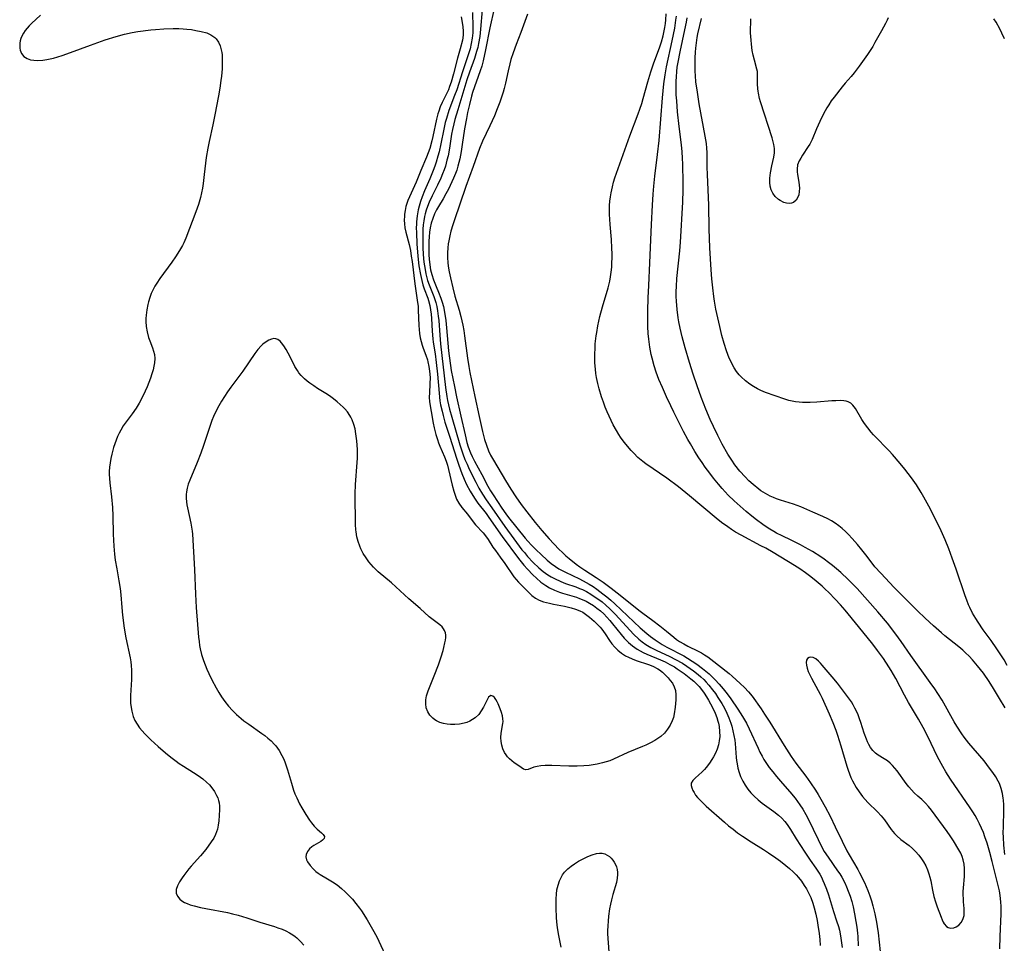
# Model space of a CAD drawing. Units: inches. Extents: x 2109395 to 2114767, y 159893 to 165330.
# Drawn here: x 2110151 to 2110305, y 160003 to 160147 of the extents above; entities that cross this region are included whole.
import ezdxf

# ---------------------------------------------------------------- set-up
doc = ezdxf.new("R2010")
doc.units = ezdxf.units.IN
doc.header["$MEASUREMENT"] = 0
doc.layers.add('c_16_T15S_R20E', color=223, linetype='Continuous')

msp = doc.modelspace()

# ---------------------------------------------------------------- linework, layer by layer
at = {"layer": 'c_16_T15S_R20E'}
for points, elevation in [([(2110221.89, 160148.37), (2110221.97, 160146.05), (2110221.95, 160145.18), (2110221.87, 160144.33), (2110221.72, 160143.5), (2110221.53, 160142.69), (2110221.35, 160142.04), (2110220.32, 160139.08), (2110219.43, 160136.26), (2110219.11, 160135.35), (2110218.21, 160133), (2110217.81, 160131.76), (2110217.65, 160131.16), (2110217.41, 160130.1), (2110216.96, 160127.81), (2110216.68, 160126.52), (2110216.5, 160125.84), (2110216.23, 160124.91), (2110216.02, 160124.28), (2110215.77, 160123.6), (2110215.24, 160122.33), (2110214.4, 160120.41), (2110214.02, 160119.49), (2110213.76, 160118.76), (2110213.54, 160118.02), (2110213.4, 160117.47), (2110213.24, 160116.53), (2110213.14, 160115.59), (2110213.11, 160115.14), (2110213.1, 160114.69), (2110213.11, 160113.84), (2110213.2, 160112.15), (2110213.35, 160110.18), (2110213.52, 160108.7), (2110213.74, 160107.33), (2110213.96, 160106.37), (2110214.15, 160105.71), (2110214.36, 160105.07), (2110214.91, 160103.6), (2110215.03, 160103.23), (2110215.22, 160102.47), (2110215.34, 160101.79), (2110215.43, 160101.1), (2110215.48, 160100.41), (2110215.58, 160098.47), (2110215.67, 160097.26), (2110215.74, 160096.74), (2110216.04, 160094.91), (2110216.24, 160093.54), (2110216.43, 160091.71), (2110216.66, 160088.73), (2110216.81, 160087.55), (2110216.92, 160086.9), (2110217.13, 160085.89), (2110217.29, 160085.23), (2110217.58, 160084.2), (2110218.38, 160081.86), (2110219.42, 160078.55), (2110219.78, 160077.44), (2110220.26, 160076.15), (2110220.6, 160075.28), (2110220.98, 160074.45), (2110221.53, 160073.38), (2110222.21, 160072.29), (2110222.77, 160071.52), (2110224.04, 160069.86), (2110224.48, 160069.27), (2110226.57, 160066.29), (2110229.14, 160062.81), (2110229.98, 160061.78), (2110230.52, 160061.17), (2110231.39, 160060.25), (2110231.93, 160059.74), (2110232.64, 160059.15), (2110233.39, 160058.62), (2110233.99, 160058.26), (2110234.76, 160057.89), (2110235.54, 160057.57), (2110235.99, 160057.41), (2110238.19, 160056.75), (2110238.66, 160056.59), (2110239.12, 160056.4), (2110239.7, 160056.14), (2110240.27, 160055.83), (2110240.86, 160055.47), (2110241.42, 160055.07), (2110241.96, 160054.64), (2110242.47, 160054.16), (2110242.95, 160053.66), (2110243.41, 160053.13), (2110243.84, 160052.61), (2110245.21, 160050.91), (2110245.7, 160050.36), (2110246.37, 160049.67), (2110247.01, 160049.13), (2110247.7, 160048.65), (2110248.18, 160048.37), (2110248.68, 160048.11), (2110249.23, 160047.85), (2110251.37, 160046.96), (2110252.09, 160046.63), (2110252.84, 160046.25), (2110253.57, 160045.84), (2110253.99, 160045.57), (2110255.06, 160044.83), (2110256.15, 160043.99), (2110256.61, 160043.59), (2110257.13, 160043.08), (2110257.41, 160042.78), (2110257.79, 160042.32), (2110258.2, 160041.76), (2110258.58, 160041.18), (2110258.91, 160040.64), (2110259.21, 160040.09), (2110259.62, 160039.26), (2110259.92, 160038.59), (2110260.18, 160037.91), (2110260.36, 160037.34), (2110260.44, 160037.04), (2110260.55, 160036.53), (2110260.64, 160035.75), (2110260.65, 160034.97), (2110260.59, 160034.26), (2110260.45, 160033.62), (2110260.24, 160032.96), (2110259.97, 160032.33), (2110259.68, 160031.78), (2110259.41, 160031.33), (2110259.03, 160030.75), (2110258.54, 160030.11), (2110258.26, 160029.8), (2110257.83, 160029.35), (2110257.4, 160028.95), (2110256.81, 160028.43), (2110256.42, 160028.04), (2110256.2, 160027.63), (2110256.18, 160027.28), (2110256.27, 160026.91), (2110256.44, 160026.51), (2110256.63, 160026.16), (2110256.88, 160025.77), (2110257.18, 160025.38), (2110257.62, 160024.9), (2110258.55, 160024.04), (2110261.38, 160021.54), (2110262.05, 160020.96), (2110262.74, 160020.41), (2110263.45, 160019.88), (2110264.21, 160019.34), (2110265.57, 160018.43), (2110267.51, 160017.22), (2110268.31, 160016.7), (2110269.44, 160015.92), (2110270.18, 160015.4), (2110271.02, 160014.75), (2110271.61, 160014.27), (2110272.17, 160013.76), (2110272.61, 160013.3), (2110272.99, 160012.87), (2110273.47, 160012.26), (2110273.91, 160011.61), (2110274.23, 160011.08), (2110274.52, 160010.54), (2110274.91, 160009.71), (2110275.23, 160008.85), (2110275.47, 160008.09), (2110275.71, 160007.14), (2110275.92, 160006.1), (2110276.05, 160005.39), (2110276.25, 160004.07), (2110276.34, 160003.14), (2110276.39, 160002.2)], 960), ([(2110223.41, 160148.79), (2110223.17, 160145.78), (2110223.04, 160144.6), (2110222.85, 160143.51), (2110222.72, 160142.89), (2110222.56, 160142.28), (2110222.23, 160141.18), (2110221.44, 160139.03), (2110221.04, 160137.82), (2110219.61, 160133.14), (2110219.16, 160131.61), (2110218.98, 160130.92), (2110218.77, 160130.03), (2110218.64, 160129.29), (2110218.29, 160127.12), (2110218.07, 160125.94), (2110217.91, 160125.23), (2110217.66, 160124.29), (2110217.48, 160123.74), (2110217.23, 160123.08), (2110216.96, 160122.42), (2110216.43, 160121.3), (2110215.58, 160119.65), (2110215.1, 160118.64), (2110214.84, 160117.96), (2110214.65, 160117.39), (2110214.49, 160116.81), (2110214.4, 160116.39), (2110214.28, 160115.75), (2110214.2, 160115.1), (2110214.14, 160114.44), (2110214.11, 160113.78), (2110214.1, 160112.83), (2110214.13, 160111.57), (2110214.19, 160110.44), (2110214.3, 160109.24), (2110214.38, 160108.67), (2110214.47, 160108.11), (2110214.61, 160107.41), (2110214.87, 160106.41), (2110215.1, 160105.72), (2110215.84, 160103.87), (2110216, 160103.41), (2110216.14, 160102.95), (2110216.3, 160102.3), (2110216.42, 160101.65), (2110216.55, 160100.79), (2110216.62, 160100.12), (2110216.8, 160097.81), (2110216.92, 160096.46), (2110217.7, 160089.63), (2110217.9, 160088.2), (2110218.01, 160087.57), (2110218.32, 160086.22), (2110218.66, 160084.95), (2110219.93, 160080.63), (2110220.38, 160079.24), (2110220.73, 160078.34), (2110221.05, 160077.59), (2110221.4, 160076.85), (2110222.41, 160074.8), (2110222.9, 160073.85), (2110223.46, 160072.9), (2110224.05, 160072.03), (2110224.96, 160070.75), (2110226.99, 160067.82), (2110228.37, 160065.93), (2110229.66, 160064.21), (2110230.04, 160063.75), (2110230.54, 160063.16), (2110231.44, 160062.21), (2110232.32, 160061.36), (2110232.96, 160060.81), (2110233.71, 160060.28), (2110234.22, 160059.96), (2110234.75, 160059.68), (2110235.74, 160059.22), (2110236.46, 160058.94), (2110238.08, 160058.38), (2110238.7, 160058.15), (2110239.14, 160057.96), (2110239.76, 160057.66), (2110240.47, 160057.25), (2110241.16, 160056.8), (2110241.69, 160056.42), (2110242.21, 160056.03), (2110242.82, 160055.52), (2110243.44, 160054.94), (2110244.31, 160054.05), (2110247.16, 160050.97), (2110247.96, 160050.2), (2110248.49, 160049.78), (2110249.08, 160049.36), (2110249.86, 160048.9), (2110250.68, 160048.48), (2110252.82, 160047.47), (2110253.74, 160047), (2110254.81, 160046.41), (2110255.52, 160045.96), (2110256.54, 160045.24), (2110257.28, 160044.65), (2110257.72, 160044.27), (2110258.14, 160043.87), (2110258.55, 160043.44), (2110258.95, 160043), (2110259.54, 160042.26), (2110259.97, 160041.67), (2110260.38, 160041.07), (2110260.98, 160040.1), (2110261.38, 160039.39), (2110261.75, 160038.62), (2110262.09, 160037.85), (2110262.38, 160037.05), (2110262.54, 160036.55), (2110262.73, 160035.83), (2110262.88, 160035.1), (2110263, 160034.36), (2110263.06, 160033.83), (2110263.23, 160031.64), (2110263.29, 160031.19), (2110263.37, 160030.65), (2110263.51, 160029.98), (2110263.7, 160029.33), (2110263.93, 160028.7), (2110264.27, 160027.96), (2110264.63, 160027.32), (2110265.05, 160026.71), (2110265.52, 160026.13), (2110266.04, 160025.58), (2110266.66, 160025.02), (2110267.33, 160024.51), (2110269.13, 160023.21), (2110269.86, 160022.64), (2110270.37, 160022.16), (2110270.85, 160021.65), (2110271.25, 160021.14), (2110271.76, 160020.38), (2110272.65, 160018.93), (2110273.98, 160016.85), (2110274.85, 160015.56), (2110275.72, 160014.32), (2110276.32, 160013.39), (2110276.59, 160012.89), (2110276.83, 160012.41), (2110277.04, 160011.92), (2110277.37, 160011.05), (2110277.68, 160010.15), (2110278.5, 160007.51), (2110278.98, 160006.06), (2110279.26, 160005.16), (2110279.41, 160004.61), (2110279.54, 160004.05), (2110279.66, 160003.33), (2110279.76, 160002.6), (2110279.83, 160001.87)], 958), ([(2110225.32, 160148.99), (2110224.63, 160145.98), (2110223.96, 160142.53), (2110223.57, 160140.79), (2110223.35, 160139.96), (2110223.12, 160139.21), (2110221.93, 160135.83), (2110221.76, 160135.27), (2110221.43, 160133.98), (2110221.15, 160132.72), (2110220.97, 160131.78), (2110220.67, 160130.12), (2110220.31, 160127.68), (2110220.13, 160126.59), (2110219.91, 160125.47), (2110219.77, 160124.87), (2110219.61, 160124.27), (2110219.43, 160123.69), (2110219.23, 160123.13), (2110218.95, 160122.42), (2110218.43, 160121.28), (2110218.14, 160120.69), (2110217.73, 160119.94), (2110217.31, 160119.2), (2110216.57, 160118), (2110216.26, 160117.44), (2110215.97, 160116.85), (2110215.68, 160116.12), (2110215.45, 160115.38), (2110215.29, 160114.63), (2110215.18, 160113.94), (2110215.11, 160113.25), (2110215.06, 160112.55), (2110215.04, 160111.8), (2110215.04, 160111.11), (2110215.06, 160110.41), (2110215.11, 160109.73), (2110215.21, 160108.83), (2110215.34, 160108.08), (2110215.52, 160107.34), (2110215.78, 160106.5), (2110216.21, 160105.45), (2110216.6, 160104.57), (2110216.96, 160103.6), (2110217.16, 160102.97), (2110217.34, 160102.3), (2110217.53, 160101.42), (2110217.74, 160100.12), (2110217.86, 160098.98), (2110218.17, 160095.34), (2110218.24, 160094.58), (2110218.44, 160093.09), (2110218.58, 160092.26), (2110219.07, 160089.76), (2110219.39, 160088.18), (2110220.09, 160085.12), (2110220.74, 160082.19), (2110221.04, 160080.98), (2110221.23, 160080.35), (2110221.57, 160079.4), (2110221.84, 160078.81), (2110222.21, 160078.09), (2110223.37, 160075.99), (2110224.32, 160074.19), (2110224.75, 160073.42), (2110225.14, 160072.8), (2110226.52, 160070.73), (2110227.14, 160069.83), (2110227.57, 160069.25), (2110230.17, 160066.04), (2110230.6, 160065.54), (2110231.17, 160064.92), (2110231.87, 160064.21), (2110232.65, 160063.45), (2110233.6, 160062.58), (2110234.23, 160062.06), (2110234.9, 160061.59), (2110235.46, 160061.23), (2110236.5, 160060.67), (2110238.66, 160059.63), (2110239.72, 160059.09), (2110240.21, 160058.8), (2110240.8, 160058.43), (2110241.37, 160058.03), (2110242.34, 160057.31), (2110242.97, 160056.82), (2110243.59, 160056.31), (2110244.23, 160055.74), (2110248.21, 160051.98), (2110249.21, 160051.1), (2110249.82, 160050.62), (2110250.55, 160050.08), (2110251.31, 160049.58), (2110251.63, 160049.38), (2110252.38, 160048.95), (2110255.02, 160047.56), (2110255.62, 160047.22), (2110256.36, 160046.76), (2110257.09, 160046.27), (2110257.97, 160045.62), (2110258.5, 160045.19), (2110259.01, 160044.74), (2110259.49, 160044.28), (2110259.95, 160043.82), (2110260.59, 160043.12), (2110261.22, 160042.39), (2110261.83, 160041.63), (2110262.41, 160040.83), (2110263.49, 160039.24), (2110264.24, 160038.08), (2110264.84, 160037.02), (2110265.29, 160036.13), (2110266.66, 160033.11), (2110266.96, 160032.49), (2110267.29, 160031.87), (2110267.59, 160031.36), (2110268, 160030.73), (2110268.43, 160030.1), (2110268.97, 160029.39), (2110269.53, 160028.69), (2110270.48, 160027.57), (2110271.64, 160026.27), (2110272.48, 160025.27), (2110273.22, 160024.26), (2110273.69, 160023.54), (2110274.17, 160022.71), (2110274.53, 160022.05), (2110276.06, 160018.82), (2110276.41, 160018.12), (2110277.05, 160016.94), (2110277.63, 160016.02), (2110279.13, 160013.9), (2110279.46, 160013.41), (2110279.77, 160012.9), (2110280.24, 160012.04), (2110280.54, 160011.4), (2110280.81, 160010.74), (2110281.11, 160009.91), (2110281.34, 160009.08), (2110281.55, 160008.24), (2110281.77, 160007.19), (2110282, 160005.96), (2110282.15, 160005.06), (2110282.26, 160004.15), (2110282.3, 160003.64), (2110282.36, 160002.17)], 956), ([(2110230.54, 160148.09), (2110229.46, 160145.23), (2110228.74, 160143.38), (2110228.26, 160142.06), (2110227.94, 160141.01), (2110227.76, 160140.34), (2110227.49, 160139.22), (2110227.07, 160137.29), (2110226.87, 160136.44), (2110226.71, 160135.88), (2110226.47, 160135.09), (2110226.2, 160134.31), (2110225.8, 160133.27), (2110225.35, 160132.2), (2110224.63, 160130.6), (2110223.5, 160128.23), (2110223.02, 160127.05), (2110222.03, 160124.24), (2110220.86, 160121.12), (2110219.01, 160115.71), (2110218.82, 160115.12), (2110218.53, 160114.12), (2110218.35, 160113.36), (2110218.2, 160112.6), (2110218.12, 160112.14), (2110218.05, 160111.5), (2110218, 160110.7), (2110218, 160109.91), (2110218.04, 160109.23), (2110218.1, 160108.64), (2110218.25, 160107.72), (2110218.44, 160106.79), (2110218.81, 160105.23), (2110219.15, 160103.92), (2110219.81, 160101.75), (2110220.1, 160100.72), (2110220.25, 160100.07), (2110220.4, 160099.4), (2110220.55, 160098.55), (2110220.68, 160097.7), (2110221.13, 160094.2), (2110221.34, 160092.92), (2110221.51, 160091.99), (2110222.26, 160088.19), (2110222.97, 160085.1), (2110223.48, 160082.73), (2110223.81, 160081.49), (2110224.1, 160080.59), (2110224.44, 160079.71), (2110224.75, 160079.04), (2110225.19, 160078.23), (2110227.08, 160075.05), (2110227.92, 160073.7), (2110228.69, 160072.5), (2110229.54, 160071.28), (2110230.41, 160070.12), (2110231.71, 160068.47), (2110232.77, 160067.22), (2110233.93, 160065.93), (2110235.45, 160064.3), (2110235.99, 160063.77), (2110236.54, 160063.26), (2110237.06, 160062.82), (2110238.15, 160061.94), (2110238.73, 160061.51), (2110239.49, 160061), (2110241.28, 160059.87), (2110242.39, 160059.1), (2110243.62, 160058.19), (2110245.07, 160057.07), (2110247.97, 160054.73), (2110248.58, 160054.27), (2110250.16, 160053.11), (2110251.26, 160052.29), (2110252.29, 160051.47), (2110253.46, 160050.5), (2110253.89, 160050.16), (2110254.33, 160049.85), (2110255.02, 160049.44), (2110255.66, 160049.11), (2110257.28, 160048.32), (2110257.79, 160048.04), (2110258.29, 160047.74), (2110258.77, 160047.42), (2110259.27, 160047.04), (2110262.11, 160044.8), (2110262.6, 160044.39), (2110263.86, 160043.25), (2110264.53, 160042.63), (2110265.15, 160041.97), (2110265.74, 160041.25), (2110267.14, 160039.27), (2110267.69, 160038.47), (2110268.51, 160037.18), (2110270.73, 160033.56), (2110271.86, 160031.81), (2110272.59, 160030.78), (2110274.15, 160028.73), (2110274.9, 160027.7), (2110275.67, 160026.55), (2110276.09, 160025.87), (2110276.52, 160025.13), (2110277.19, 160023.95), (2110277.97, 160022.47), (2110278.77, 160020.82), (2110279.84, 160018.53), (2110280.6, 160017.02), (2110280.95, 160016.39), (2110282.3, 160014.09), (2110282.56, 160013.6), (2110283.32, 160012.07), (2110283.88, 160010.8), (2110284.2, 160009.96), (2110284.44, 160009.2), (2110284.65, 160008.42), (2110284.95, 160007.16), (2110285.21, 160005.84), (2110285.32, 160005.17), (2110285.47, 160004.18), (2110285.82, 160001.24)], 954), ([(2110242.12, 160088.17), (2110241.75, 160089.43), (2110241.55, 160090.24), (2110241.36, 160091.17), (2110241.25, 160091.83), (2110241.17, 160092.5), (2110241.09, 160093.47), (2110241.07, 160094.15), (2110241.07, 160094.85), (2110241.11, 160095.77), (2110241.16, 160096.45), (2110241.3, 160097.69), (2110241.38, 160098.26), (2110241.56, 160099.28), (2110241.88, 160100.77), (2110242.26, 160102.25), (2110243.15, 160105.21), (2110243.41, 160106.26), (2110243.54, 160106.97), (2110243.64, 160107.68), (2110243.73, 160108.47), (2110243.77, 160109.19), (2110243.79, 160109.88), (2110243.79, 160110.57), (2110243.77, 160111.45), (2110243.68, 160112.8), (2110243.46, 160115.17), (2110243.41, 160116), (2110243.38, 160116.74), (2110243.37, 160117.46), (2110243.39, 160118.14), (2110243.44, 160118.81), (2110243.52, 160119.47), (2110243.63, 160120.12), (2110243.83, 160121.08), (2110244.02, 160121.77), (2110244.23, 160122.46), (2110246.57, 160129.06), (2110247.88, 160132.49), (2110248.15, 160133.24), (2110248.43, 160134.1), (2110248.66, 160134.9), (2110249.38, 160137.49), (2110249.87, 160139.09), (2110250.34, 160140.46), (2110251.24, 160142.85), (2110251.54, 160143.78), (2110251.79, 160144.72), (2110251.91, 160145.23), (2110252.06, 160146.03), (2110252.15, 160146.62), (2110252.22, 160147.21), (2110252.27, 160148.16)], 954)]:
    msp.add_lwpolyline(points, dxfattribs=dict(at, elevation=elevation))
for points in [[(2110154.19, 160147.97, 964), (2110152.8, 160146.66, 964), (2110152.43, 160146.29, 964), (2110152.11, 160145.93, 964), (2110151.82, 160145.57, 964), (2110151.52, 160145.13, 964), (2110151.28, 160144.67, 964), (2110151.13, 160144.3, 964), (2110151.03, 160143.92, 964), (2110150.96, 160143.54, 964), (2110150.94, 160143.17, 964), (2110150.97, 160142.8, 964), (2110151.03, 160142.45, 964), (2110151.24, 160141.95, 964), (2110151.6, 160141.49, 964), (2110152.09, 160141.16, 964), (2110152.62, 160140.97, 964), (2110153.14, 160140.88, 964), (2110153.69, 160140.86, 964), (2110154.56, 160140.92, 964), (2110155.22, 160141.02, 964), (2110156.23, 160141.23, 964), (2110156.92, 160141.41, 964), (2110157.61, 160141.63, 964), (2110158.91, 160142.08, 964), (2110162.02, 160143.24, 964), (2110164.36, 160144.07, 964), (2110166.07, 160144.63, 964), (2110167.38, 160144.99, 964), (2110168.58, 160145.24, 964), (2110169.44, 160145.38, 964), (2110171.52, 160145.64, 964), (2110172.25, 160145.71, 964), (2110173.54, 160145.8, 964), (2110175, 160145.85, 964), (2110175.86, 160145.84, 964), (2110176.54, 160145.81, 964), (2110177.16, 160145.76, 964), (2110177.87, 160145.68, 964), (2110178.57, 160145.57, 964), (2110179.38, 160145.41, 964), (2110180.25, 160145.16, 964), (2110180.91, 160144.89, 964), (2110181.53, 160144.47, 964), (2110181.76, 160144.24, 964), (2110182.11, 160143.73, 964), (2110182.36, 160143.15, 964), (2110182.54, 160142.51, 964), (2110182.61, 160142.1, 964), (2110182.66, 160141.72, 964), (2110182.7, 160141.01, 964), (2110182.7, 160140.27, 964), (2110182.67, 160139.52, 964), (2110182.57, 160138.4, 964), (2110182.48, 160137.69, 964), (2110182.31, 160136.54, 964), (2110182.11, 160135.33, 964), (2110181.54, 160132.33, 964), (2110181.22, 160130.79, 964), (2110180.62, 160128.14, 964), (2110180.41, 160127.12, 964), (2110180.18, 160125.63, 964), (2110179.87, 160122.97, 964), (2110179.69, 160121.58, 964), (2110179.58, 160120.83, 964), (2110179.44, 160120.11, 964), (2110179.28, 160119.41, 964), (2110178.96, 160118.28, 964), (2110178.55, 160117.13, 964), (2110176.97, 160113.04, 964), (2110176.65, 160112.31, 964), (2110176.45, 160111.89, 964), (2110176, 160111.06, 964), (2110175.37, 160110.07, 964), (2110174.79, 160109.26, 964), (2110172.9, 160106.7, 964), (2110172.42, 160105.99, 964), (2110172.12, 160105.5, 964), (2110171.85, 160105, 964), (2110171.57, 160104.37, 964), (2110171.34, 160103.73, 964), (2110171.13, 160103.04, 964), (2110171.03, 160102.61, 964), (2110170.87, 160101.79, 964), (2110170.76, 160100.97, 964), (2110170.72, 160100.42, 964), (2110170.72, 160099.98, 964), (2110170.77, 160099.16, 964), (2110170.9, 160098.35, 964), (2110171.13, 160097.48, 964), (2110171.33, 160096.92, 964), (2110171.75, 160095.85, 964), (2110171.93, 160095.32, 964), (2110172.06, 160094.78, 964), (2110172.13, 160094.16, 964), (2110172.09, 160093.51, 964), (2110171.99, 160092.95, 964), (2110171.84, 160092.37, 964), (2110171.64, 160091.74, 964), (2110171.42, 160091.1, 964), (2110170.9, 160089.75, 964), (2110170.61, 160089.07, 964), (2110170.13, 160088.03, 964), (2110169.68, 160087.19, 964), (2110169.18, 160086.38, 964), (2110168.55, 160085.48, 964), (2110167.61, 160084.23, 964), (2110167.18, 160083.6, 964), (2110166.78, 160082.96, 964), (2110166.51, 160082.46, 964), (2110166.28, 160081.95, 964), (2110166.05, 160081.39, 964), (2110165.84, 160080.82, 964), (2110165.66, 160080.23, 964), (2110165.39, 160079.19, 964), (2110165.24, 160078.49, 964), (2110165.12, 160077.81, 964), (2110165.03, 160077.14, 964), (2110164.99, 160076.46, 964), (2110164.98, 160076.02, 964), (2110165.01, 160075.35, 964), (2110165.08, 160074.68, 964), (2110165.34, 160072.48, 964), (2110165.48, 160070.82, 964), (2110165.53, 160069.54, 964), (2110165.58, 160066.65, 964), (2110165.69, 160064.76, 964), (2110165.81, 160063.5, 964), (2110165.93, 160062.59, 964), (2110166.15, 160061.19, 964), (2110166.48, 160059.35, 964), (2110166.68, 160058.11, 964), (2110166.79, 160057.12, 964), (2110166.96, 160055.15, 964), (2110167.08, 160053.96, 964), (2110167.34, 160051.91, 964), (2110167.6, 160050.38, 964), (2110168.24, 160047.29, 964), (2110168.35, 160046.67, 964), (2110168.42, 160046.05, 964), (2110168.47, 160045.34, 964), (2110168.49, 160044.62, 964), (2110168.47, 160043.86, 964), (2110168.32, 160041.35, 964), (2110168.31, 160040.61, 964), (2110168.32, 160040.15, 964), (2110168.35, 160039.78, 964), (2110168.5, 160038.92, 964), (2110168.74, 160038.09, 964), (2110169, 160037.47, 964), (2110169.34, 160036.88, 964), (2110169.73, 160036.32, 964), (2110170.12, 160035.84, 964), (2110170.54, 160035.37, 964), (2110171.5, 160034.43, 964), (2110172.64, 160033.39, 964), (2110173.81, 160032.37, 964), (2110174.63, 160031.7, 964), (2110175.48, 160031.06, 964), (2110175.94, 160030.74, 964), (2110176.63, 160030.28, 964), (2110178.2, 160029.31, 964), (2110178.75, 160028.95, 964), (2110179.28, 160028.57, 964), (2110179.66, 160028.29, 964), (2110180.24, 160027.79, 964), (2110180.68, 160027.35, 964), (2110181.08, 160026.89, 964), (2110181.48, 160026.33, 964), (2110181.81, 160025.73, 964), (2110181.98, 160025.34, 964), (2110182.11, 160024.94, 964), (2110182.19, 160024.55, 964), (2110182.25, 160024.04, 964), (2110182.27, 160023.51, 964), (2110182.22, 160022.56, 964), (2110182.14, 160021.72, 964), (2110182.05, 160021.07, 964), (2110181.92, 160020.43, 964), (2110181.64, 160019.57, 964), (2110181.36, 160019.03, 964), (2110180.96, 160018.43, 964), (2110180.09, 160017.26, 964), (2110179.28, 160016.27, 964), (2110177.81, 160014.62, 964), (2110177.47, 160014.23, 964), (2110176.66, 160013.17, 964), (2110176.39, 160012.8, 964), (2110175.97, 160012.16, 964), (2110175.65, 160011.55, 964), (2110175.47, 160010.97, 964), (2110175.47, 160010.42, 964), (2110175.66, 160009.92, 964), (2110176.02, 160009.48, 964), (2110176.37, 160009.2, 964), (2110176.78, 160008.96, 964), (2110177.2, 160008.76, 964), (2110177.66, 160008.6, 964), (2110178.27, 160008.41, 964), (2110179.29, 160008.17, 964), (2110180.11, 160008, 964), (2110183.49, 160007.36, 964), (2110184.28, 160007.19, 964), (2110185.2, 160006.96, 964), (2110186.53, 160006.56, 964), (2110188.56, 160005.86, 964), (2110190.89, 160005.16, 964), (2110191.39, 160004.99, 964), (2110192.09, 160004.74, 964), (2110192.68, 160004.49, 964), (2110193.24, 160004.21, 964), (2110193.77, 160003.88, 964), (2110194.13, 160003.62, 964), (2110194.4, 160003.4, 964), (2110194.95, 160002.85, 964), (2110195.46, 160002.25, 964)], [(2110220.15, 160147.71, 962), (2110220.38, 160146.2, 962), (2110220.46, 160145.38, 962), (2110220.44, 160144.83, 962), (2110220.33, 160144.05, 962), (2110219.98, 160142.67, 962), (2110219.58, 160141.21, 962), (2110218.93, 160138.76, 962), (2110218.55, 160137.43, 962), (2110218.33, 160136.78, 962), (2110218.13, 160136.28, 962), (2110217.97, 160135.92, 962), (2110217.16, 160134.27, 962), (2110216.86, 160133.6, 962), (2110216.61, 160132.91, 962), (2110216.48, 160132.48, 962), (2110216.27, 160131.64, 962), (2110215.7, 160128.92, 962), (2110215.54, 160128.26, 962), (2110215.21, 160127.07, 962), (2110214.95, 160126.36, 962), (2110214.7, 160125.72, 962), (2110213.8, 160123.6, 962), (2110213.07, 160121.8, 962), (2110211.8, 160118.94, 962), (2110211.62, 160118.45, 962), (2110211.47, 160117.96, 962), (2110211.34, 160117.37, 962), (2110211.26, 160116.77, 962), (2110211.23, 160116.44, 962), (2110211.21, 160115.85, 962), (2110211.24, 160115.26, 962), (2110211.32, 160114.61, 962), (2110211.45, 160113.98, 962), (2110211.96, 160112.04, 962), (2110212.17, 160111.06, 962), (2110212.31, 160110.21, 962), (2110212.43, 160109.36, 962), (2110212.85, 160105.86, 962), (2110213.3, 160102.96, 962), (2110213.37, 160102.37, 962), (2110213.41, 160101.76, 962), (2110213.5, 160099.35, 962), (2110213.54, 160098.72, 962), (2110213.61, 160098.1, 962), (2110213.72, 160097.39, 962), (2110213.84, 160096.82, 962), (2110214, 160096.27, 962), (2110214.16, 160095.77, 962), (2110214.59, 160094.69, 962), (2110214.86, 160093.93, 962), (2110214.93, 160093.65, 962), (2110215.09, 160092.93, 962), (2110215.19, 160092.18, 962), (2110215.25, 160091.2, 962), (2110215.24, 160090.17, 962), (2110215.16, 160088.78, 962), (2110215.14, 160088.11, 962), (2110215.19, 160087.36, 962), (2110215.43, 160085.87, 962), (2110215.76, 160084.02, 962), (2110215.91, 160083.3, 962), (2110216.16, 160082.28, 962), (2110216.41, 160081.48, 962), (2110216.59, 160080.96, 962), (2110216.79, 160080.44, 962), (2110217.53, 160078.78, 962), (2110217.78, 160078.09, 962), (2110217.98, 160077.45, 962), (2110218.15, 160076.8, 962), (2110218.71, 160074.34, 962), (2110218.97, 160073.39, 962), (2110219.13, 160072.89, 962), (2110219.42, 160072.15, 962), (2110219.77, 160071.48, 962), (2110220.23, 160070.84, 962), (2110221.12, 160069.78, 962), (2110222.01, 160068.56, 962), (2110222.37, 160068.12, 962), (2110223.58, 160066.87, 962), (2110223.97, 160066.39, 962), (2110224.36, 160065.82, 962), (2110225.12, 160064.6, 962), (2110225.49, 160064.07, 962), (2110226.25, 160063.02, 962), (2110226.96, 160062.07, 962), (2110228.41, 160059.96, 962), (2110228.74, 160059.53, 962), (2110229.13, 160059.1, 962), (2110230.05, 160058.21, 962), (2110231.22, 160057.04, 962), (2110231.76, 160056.61, 962), (2110232.37, 160056.3, 962), (2110233.04, 160056.06, 962), (2110233.98, 160055.81, 962), (2110234.63, 160055.67, 962), (2110236.34, 160055.35, 962), (2110237.36, 160055.12, 962), (2110238.05, 160054.91, 962), (2110238.72, 160054.65, 962), (2110239.2, 160054.4, 962), (2110239.85, 160053.97, 962), (2110240.24, 160053.65, 962), (2110240.99, 160052.99, 962), (2110241.36, 160052.64, 962), (2110241.92, 160052.05, 962), (2110242.16, 160051.76, 962), (2110242.7, 160051.01, 962), (2110243.39, 160049.98, 962), (2110243.75, 160049.49, 962), (2110244.21, 160048.95, 962), (2110244.71, 160048.45, 962), (2110245.27, 160048, 962), (2110245.88, 160047.61, 962), (2110246.36, 160047.35, 962), (2110246.95, 160047.09, 962), (2110247.55, 160046.86, 962), (2110249.47, 160046.21, 962), (2110250.19, 160045.94, 962), (2110250.98, 160045.55, 962), (2110251.23, 160045.4, 962), (2110251.67, 160045.05, 962), (2110252.13, 160044.62, 962), (2110252.55, 160044.15, 962), (2110252.91, 160043.72, 962), (2110253.23, 160043.28, 962), (2110253.53, 160042.71, 962), (2110253.71, 160042.15, 962), (2110253.79, 160041.45, 962), (2110253.78, 160040.71, 962), (2110253.68, 160039.56, 962), (2110253.52, 160038.5, 962), (2110253.39, 160037.91, 962), (2110253.22, 160037.4, 962), (2110252.9, 160036.72, 962), (2110252.49, 160036.09, 962), (2110251.98, 160035.48, 962), (2110251.4, 160034.94, 962), (2110251.13, 160034.73, 962), (2110250.49, 160034.31, 962), (2110249.8, 160033.94, 962), (2110249.08, 160033.61, 962), (2110248.57, 160033.39, 962), (2110246.23, 160032.43, 962), (2110243.99, 160031.39, 962), (2110243.42, 160031.16, 962), (2110242.84, 160030.96, 962), (2110242.28, 160030.8, 962), (2110241.43, 160030.6, 962), (2110240.82, 160030.5, 962), (2110240.21, 160030.42, 962), (2110239.36, 160030.34, 962), (2110238.32, 160030.3, 962), (2110237.03, 160030.32, 962), (2110234.33, 160030.4, 962), (2110233.28, 160030.38, 962), (2110232.63, 160030.33, 962), (2110232.03, 160030.24, 962), (2110231.52, 160030.12, 962), (2110230.64, 160029.78, 962), (2110230.25, 160029.72, 962), (2110229.88, 160029.85, 962), (2110229.15, 160030.36, 962), (2110228.43, 160030.84, 962), (2110228.05, 160031.12, 962), (2110227.7, 160031.43, 962), (2110227.39, 160031.78, 962), (2110227.16, 160032.1, 962), (2110226.95, 160032.45, 962), (2110226.68, 160033.03, 962), (2110226.5, 160033.6, 962), (2110226.39, 160034.19, 962), (2110226.36, 160034.8, 962), (2110226.42, 160035.47, 962), (2110226.66, 160036.97, 962), (2110226.69, 160037.31, 962), (2110226.67, 160037.74, 962), (2110226.6, 160038.17, 962), (2110226.44, 160038.73, 962), (2110226.25, 160039.27, 962), (2110225.92, 160040.05, 962), (2110225.75, 160040.4, 962), (2110225.58, 160040.72, 962), (2110225.35, 160041.05, 962), (2110225.12, 160041.28, 962), (2110224.8, 160041.37, 962), (2110224.43, 160041.09, 962), (2110224.2, 160040.71, 962), (2110223.62, 160039.56, 962), (2110223.29, 160038.97, 962), (2110222.88, 160038.41, 962), (2110222.32, 160037.87, 962), (2110221.92, 160037.59, 962), (2110221.49, 160037.36, 962), (2110221.01, 160037.16, 962), (2110220.58, 160037.03, 962), (2110219.87, 160036.88, 962), (2110219.14, 160036.81, 962), (2110218.46, 160036.82, 962), (2110217.96, 160036.88, 962), (2110217.36, 160036.99, 962), (2110216.79, 160037.16, 962), (2110216.26, 160037.4, 962), (2110215.98, 160037.56, 962), (2110215.67, 160037.8, 962), (2110215.23, 160038.28, 962), (2110214.89, 160038.83, 962), (2110214.67, 160039.44, 962), (2110214.57, 160040.09, 962), (2110214.6, 160040.69, 962), (2110214.72, 160041.3, 962), (2110214.98, 160042.11, 962), (2110215.91, 160044.45, 962), (2110216.58, 160046.18, 962), (2110217.01, 160047.44, 962), (2110217.3, 160048.4, 962), (2110217.43, 160048.91, 962), (2110217.58, 160049.61, 962), (2110217.66, 160050.04, 962), (2110217.71, 160050.44, 962), (2110217.71, 160050.82, 962), (2110217.66, 160051.18, 962), (2110217.54, 160051.55, 962), (2110217.38, 160051.84, 962), (2110217.16, 160052.11, 962), (2110216.78, 160052.44, 962), (2110215.73, 160053.21, 962), (2110215.12, 160053.71, 962), (2110213.7, 160055, 962), (2110211.93, 160056.53, 962), (2110209.19, 160059.01, 962), (2110207.13, 160060.75, 962), (2110206.69, 160061.16, 962), (2110206.38, 160061.48, 962), (2110206.02, 160061.88, 962), (2110205.68, 160062.3, 962), (2110205.23, 160062.92, 962), (2110204.79, 160063.63, 962), (2110204.4, 160064.37, 962), (2110204.24, 160064.77, 962), (2110203.99, 160065.48, 962), (2110203.8, 160066.22, 962), (2110203.66, 160066.99, 962), (2110203.62, 160067.34, 962), (2110203.57, 160068.14, 962), (2110203.55, 160068.91, 962), (2110203.5, 160072.2, 962), (2110203.5, 160072.97, 962), (2110203.56, 160074.41, 962), (2110203.84, 160077.85, 962), (2110203.88, 160078.56, 962), (2110203.89, 160079.21, 962), (2110203.88, 160079.92, 962), (2110203.85, 160080.59, 962), (2110203.79, 160081.26, 962), (2110203.64, 160082.38, 962), (2110203.5, 160083.13, 962), (2110203.31, 160083.85, 962), (2110203.06, 160084.54, 962), (2110202.85, 160084.98, 962), (2110202.69, 160085.26, 962), (2110202.31, 160085.79, 962), (2110201.88, 160086.29, 962), (2110201.65, 160086.54, 962), (2110201.19, 160086.98, 962), (2110200.72, 160087.4, 962), (2110200.15, 160087.84, 962), (2110199.48, 160088.31, 962), (2110198.91, 160088.68, 962), (2110197.64, 160089.46, 962), (2110197.02, 160089.86, 962), (2110196.43, 160090.29, 962), (2110196.01, 160090.63, 962), (2110195.6, 160090.98, 962), (2110195.08, 160091.51, 962), (2110194.71, 160091.94, 962), (2110194.49, 160092.26, 962), (2110194.09, 160092.91, 962), (2110193.73, 160093.58, 962), (2110193.04, 160094.98, 962), (2110192.71, 160095.59, 962), (2110192.35, 160096.15, 962), (2110191.99, 160096.64, 962), (2110191.74, 160096.89, 962), (2110191.42, 160097.13, 962), (2110191.09, 160097.27, 962), (2110190.75, 160097.28, 962), (2110190.39, 160097.2, 962), (2110190, 160097.03, 962), (2110189.59, 160096.8, 962), (2110189.07, 160096.41, 962), (2110188.8, 160096.16, 962), (2110188.28, 160095.59, 962), (2110187.78, 160094.93, 962), (2110185.9, 160092.19, 962), (2110184.05, 160089.67, 962), (2110183.53, 160088.94, 962), (2110183.04, 160088.19, 962), (2110182.58, 160087.47, 962), (2110182.16, 160086.74, 962), (2110181.76, 160085.99, 962), (2110181.34, 160085.09, 962), (2110181.08, 160084.46, 962), (2110180.67, 160083.35, 962), (2110179.75, 160080.52, 962), (2110179.33, 160079.32, 962), (2110178.76, 160077.88, 962), (2110177.61, 160075.13, 962), (2110177.37, 160074.49, 962), (2110177.18, 160073.85, 962), (2110177.07, 160073.27, 962), (2110177.03, 160072.85, 962), (2110177.02, 160072.28, 962), (2110177.06, 160071.72, 962), (2110177.13, 160071.25, 962), (2110177.23, 160070.78, 962), (2110177.77, 160068.37, 962), (2110177.89, 160067.75, 962), (2110177.98, 160067.13, 962), (2110178.03, 160066.63, 962), (2110178.36, 160061.12, 962), (2110178.5, 160057.23, 962), (2110178.62, 160055.17, 962), (2110178.98, 160050.51, 962), (2110179.05, 160049.81, 962), (2110179.14, 160049.19, 962), (2110179.23, 160048.7, 962), (2110179.45, 160047.77, 962), (2110179.73, 160046.87, 962), (2110180, 160046.18, 962), (2110180.29, 160045.5, 962), (2110180.6, 160044.82, 962), (2110181.08, 160043.84, 962), (2110181.75, 160042.55, 962), (2110182.14, 160041.86, 962), (2110182.56, 160041.18, 962), (2110183.08, 160040.42, 962), (2110183.65, 160039.7, 962), (2110184.27, 160039.02, 962), (2110184.94, 160038.37, 962), (2110185.64, 160037.77, 962), (2110186.08, 160037.41, 962), (2110186.83, 160036.86, 962), (2110188.88, 160035.42, 962), (2110189.34, 160035.08, 962), (2110189.85, 160034.67, 962), (2110190.34, 160034.25, 962), (2110190.86, 160033.71, 962), (2110191.08, 160033.47, 962), (2110191.6, 160032.75, 962), (2110192.05, 160031.97, 962), (2110192.28, 160031.48, 962), (2110192.49, 160030.97, 962), (2110192.72, 160030.34, 962), (2110192.92, 160029.71, 962), (2110193.53, 160027.63, 962), (2110193.88, 160026.55, 962), (2110194.08, 160025.99, 962), (2110194.36, 160025.32, 962), (2110194.8, 160024.4, 962), (2110195.15, 160023.77, 962), (2110195.78, 160022.73, 962), (2110196.36, 160021.84, 962), (2110196.68, 160021.41, 962), (2110197.11, 160020.89, 962), (2110197.55, 160020.44, 962), (2110198.24, 160019.84, 962), (2110198.5, 160019.57, 962), (2110198.69, 160019.26, 962), (2110198.66, 160018.97, 962), (2110198.42, 160018.72, 962), (2110198.14, 160018.52, 962), (2110197.04, 160017.89, 962), (2110196.74, 160017.68, 962), (2110196.37, 160017.36, 962), (2110196.03, 160016.93, 962), (2110195.83, 160016.45, 962), (2110195.81, 160016.07, 962), (2110195.9, 160015.65, 962), (2110196.05, 160015.32, 962), (2110196.46, 160014.72, 962), (2110196.92, 160014.2, 962), (2110197.36, 160013.8, 962), (2110197.73, 160013.52, 962), (2110198.04, 160013.32, 962), (2110199.2, 160012.67, 962), (2110199.99, 160012.2, 962), (2110200.69, 160011.69, 962), (2110201.37, 160011.12, 962), (2110201.94, 160010.61, 962), (2110202.49, 160010.07, 962), (2110203.09, 160009.44, 962), (2110203.65, 160008.78, 962), (2110204.18, 160008.08, 962), (2110204.5, 160007.63, 962), (2110205.4, 160006.22, 962), (2110205.84, 160005.49, 962), (2110206.47, 160004.38, 962), (2110206.95, 160003.44, 962), (2110207.23, 160002.86, 962), (2110208.51, 160000.08, 962)], [(2110305.34, 160016.48, 956), (2110305.19, 160017.94, 956), (2110305.12, 160019.2, 956), (2110305.1, 160019.85, 956), (2110305.11, 160020.82, 956), (2110305.17, 160023.43, 956), (2110305.17, 160024.25, 956), (2110305.13, 160024.99, 956), (2110305.1, 160025.28, 956), (2110304.98, 160026.04, 956), (2110304.79, 160026.78, 956), (2110304.49, 160027.59, 956), (2110304.32, 160027.93, 956), (2110303.93, 160028.63, 956), (2110303.47, 160029.31, 956), (2110302.96, 160030.01, 956), (2110302.09, 160031.12, 956), (2110299.71, 160033.92, 956), (2110298.98, 160034.86, 956), (2110298.62, 160035.35, 956), (2110297.81, 160036.57, 956), (2110297.4, 160037.26, 956), (2110295.5, 160040.63, 956), (2110294.85, 160041.68, 956), (2110294.39, 160042.39, 956), (2110293.66, 160043.43, 956), (2110290.59, 160047.66, 956), (2110289.1, 160049.81, 956), (2110288.26, 160050.98, 956), (2110286.93, 160052.71, 956), (2110285.46, 160054.48, 956), (2110283.84, 160056.33, 956), (2110282.18, 160058.15, 956), (2110281.33, 160059.03, 956), (2110280.81, 160059.53, 956), (2110279.63, 160060.62, 956), (2110278.98, 160061.19, 956), (2110278.35, 160061.71, 956), (2110277.71, 160062.23, 956), (2110277.05, 160062.72, 956), (2110276.51, 160063.08, 956), (2110275.19, 160063.91, 956), (2110274.04, 160064.56, 956), (2110273.3, 160064.96, 956), (2110271.85, 160065.69, 956), (2110270.42, 160066.38, 956), (2110269.56, 160066.82, 956), (2110269.15, 160067.05, 956), (2110268.53, 160067.42, 956), (2110267.96, 160067.79, 956), (2110267.39, 160068.18, 956), (2110266.44, 160068.87, 956), (2110265.67, 160069.46, 956), (2110264.79, 160070.2, 956), (2110262.92, 160071.88, 956), (2110262, 160072.76, 956), (2110261.51, 160073.27, 956), (2110261.03, 160073.78, 956), (2110260.44, 160074.46, 956), (2110259.66, 160075.41, 956), (2110259.08, 160076.18, 956), (2110258.39, 160077.13, 956), (2110257.88, 160077.87, 956), (2110257.39, 160078.62, 956), (2110256.77, 160079.62, 956), (2110256.06, 160080.8, 956), (2110255.68, 160081.48, 956), (2110254.99, 160082.75, 956), (2110254.29, 160084.1, 956), (2110253.46, 160085.74, 956), (2110252.97, 160086.75, 956), (2110252.32, 160088.14, 956), (2110251.67, 160089.61, 956), (2110251.13, 160090.86, 956), (2110250.69, 160092.02, 956), (2110250.37, 160093.01, 956), (2110250.05, 160094.2, 956), (2110249.91, 160094.8, 956), (2110249.7, 160095.96, 956), (2110249.54, 160097.17, 956), (2110249.46, 160098.1, 956), (2110249.4, 160099.18, 956), (2110249.37, 160100.15, 956), (2110249.38, 160101.61, 956), (2110249.44, 160103.69, 956), (2110249.52, 160105.59, 956), (2110249.72, 160109.16, 956), (2110249.95, 160115.16, 956), (2110250.1, 160118.16, 956), (2110250.22, 160119.9, 956), (2110250.33, 160121.15, 956), (2110250.5, 160122.73, 956), (2110250.92, 160126.11, 956), (2110251.14, 160128.3, 956), (2110251.69, 160135, 956), (2110251.92, 160137.18, 956), (2110252.12, 160138.62, 956), (2110252.34, 160139.88, 956), (2110253.21, 160143.92, 956), (2110253.6, 160145.91, 956), (2110253.8, 160147.18, 956), (2110253.86, 160147.81, 956)], [(2110305.37, 160039.43, 958), (2110304.51, 160040.92, 958), (2110303.58, 160042.45, 958), (2110302.86, 160043.57, 958), (2110301.98, 160044.86, 958), (2110301.08, 160046.01, 958), (2110300.25, 160046.97, 958), (2110299.73, 160047.52, 958), (2110299.19, 160048.06, 958), (2110298.75, 160048.46, 958), (2110298.14, 160048.98, 958), (2110295.95, 160050.71, 958), (2110295.39, 160051.18, 958), (2110294.14, 160052.28, 958), (2110292.85, 160053.49, 958), (2110291.67, 160054.63, 958), (2110288.02, 160058.27, 958), (2110285.88, 160060.53, 958), (2110284.99, 160061.52, 958), (2110284.37, 160062.3, 958), (2110283.53, 160063.43, 958), (2110282.94, 160064.18, 958), (2110282.23, 160065.04, 958), (2110281.41, 160065.96, 958), (2110280.82, 160066.59, 958), (2110280.37, 160067.04, 958), (2110279.85, 160067.51, 958), (2110279.31, 160067.96, 958), (2110278.76, 160068.37, 958), (2110278.19, 160068.73, 958), (2110277.59, 160069.06, 958), (2110276.84, 160069.42, 958), (2110275.23, 160070.11, 958), (2110273.39, 160070.93, 958), (2110272.81, 160071.16, 958), (2110272.23, 160071.37, 958), (2110270.18, 160071.96, 958), (2110269.55, 160072.17, 958), (2110269.06, 160072.38, 958), (2110268.57, 160072.61, 958), (2110267.83, 160073, 958), (2110267.12, 160073.45, 958), (2110266.81, 160073.67, 958), (2110265.89, 160074.4, 958), (2110265.23, 160075.01, 958), (2110264.62, 160075.62, 958), (2110263.81, 160076.53, 958), (2110263.04, 160077.53, 958), (2110262.54, 160078.25, 958), (2110261.95, 160079.17, 958), (2110261.06, 160080.74, 958), (2110260.36, 160082.08, 958), (2110259.68, 160083.51, 958), (2110259.18, 160084.63, 958), (2110258.5, 160086.25, 958), (2110257.76, 160088.13, 958), (2110257.11, 160089.9, 958), (2110256.49, 160091.69, 958), (2110255.9, 160093.52, 958), (2110255.22, 160095.86, 958), (2110254.77, 160097.54, 958), (2110254.45, 160098.92, 958), (2110254.26, 160099.92, 958), (2110254.15, 160100.53, 958), (2110253.98, 160101.85, 958), (2110253.87, 160103.17, 958), (2110253.85, 160103.88, 958), (2110253.84, 160104.67, 958), (2110253.86, 160105.47, 958), (2110253.94, 160106.72, 958), (2110254.38, 160111.04, 958), (2110254.49, 160112.39, 958), (2110254.85, 160118.64, 958), (2110254.91, 160120.57, 958), (2110254.91, 160121.71, 958), (2110254.85, 160124.59, 958), (2110254.82, 160125.56, 958), (2110254.77, 160126.53, 958), (2110254.66, 160127.66, 958), (2110254.28, 160130.49, 958), (2110254.05, 160132.82, 958), (2110253.91, 160134.51, 958), (2110253.85, 160135.48, 958), (2110253.82, 160136.88, 958), (2110253.83, 160137.59, 958), (2110253.86, 160138.3, 958), (2110253.93, 160139.14, 958), (2110254.01, 160139.8, 958), (2110254.12, 160140.57, 958), (2110254.44, 160142.2, 958), (2110255.2, 160145.66, 958), (2110255.44, 160146.83, 958), (2110255.54, 160147.52, 958)], [(2110292.66, 160072.43, 960), (2110292.24, 160073.15, 960), (2110291.5, 160074.35, 960), (2110290.72, 160075.47, 960), (2110289.69, 160076.81, 960), (2110288.94, 160077.73, 960), (2110287.74, 160079.14, 960), (2110287.22, 160079.71, 960), (2110286.66, 160080.3, 960), (2110285.44, 160081.51, 960), (2110284.77, 160082.19, 960), (2110284.38, 160082.63, 960), (2110283.85, 160083.28, 960), (2110283.37, 160083.96, 960), (2110282.94, 160084.63, 960), (2110281.93, 160086.32, 960), (2110281.54, 160086.84, 960), (2110281.19, 160087.16, 960), (2110280.8, 160087.39, 960), (2110280.48, 160087.49, 960), (2110280.12, 160087.55, 960), (2110279.52, 160087.57, 960), (2110278.86, 160087.55, 960), (2110278.21, 160087.51, 960), (2110275.89, 160087.31, 960), (2110274.82, 160087.26, 960), (2110274.22, 160087.26, 960), (2110273.63, 160087.28, 960), (2110273.08, 160087.31, 960), (2110272.55, 160087.37, 960), (2110272.02, 160087.46, 960), (2110271.5, 160087.58, 960), (2110270.84, 160087.77, 960), (2110267.85, 160088.83, 960), (2110267.11, 160089.14, 960), (2110266.57, 160089.41, 960), (2110265.97, 160089.76, 960), (2110265.39, 160090.15, 960), (2110264.69, 160090.68, 960), (2110264.04, 160091.27, 960), (2110263.71, 160091.63, 960), (2110263.31, 160092.14, 960), (2110262.94, 160092.69, 960), (2110262.61, 160093.27, 960), (2110262.38, 160093.73, 960), (2110262.16, 160094.21, 960), (2110261.92, 160094.79, 960), (2110261.71, 160095.38, 960), (2110261.34, 160096.54, 960), (2110261, 160097.76, 960), (2110260.66, 160099.16, 960), (2110260.34, 160100.54, 960), (2110260.05, 160101.89, 960), (2110259.83, 160103.14, 960), (2110259.72, 160103.86, 960), (2110259.55, 160105.25, 960), (2110259.42, 160106.65, 960), (2110259.3, 160108.06, 960), (2110259.2, 160109.76, 960), (2110259.11, 160111.52, 960), (2110259.01, 160114.46, 960), (2110258.93, 160118.16, 960), (2110258.73, 160123, 960), (2110258.7, 160124.14, 960), (2110258.7, 160125.73, 960), (2110258.68, 160126.44, 960), (2110258.64, 160127.14, 960), (2110258.58, 160127.83, 960), (2110258.4, 160129, 960), (2110257.45, 160134.06, 960), (2110257.15, 160135.87, 960), (2110256.93, 160137.53, 960), (2110256.85, 160138.43, 960), (2110256.81, 160139.16, 960), (2110256.79, 160140.58, 960), (2110256.8, 160141.29, 960), (2110256.86, 160142.14, 960), (2110256.91, 160142.78, 960), (2110257.01, 160143.63, 960), (2110257.14, 160144.47, 960), (2110257.25, 160145.03, 960), (2110257.82, 160147.43, 960)], [(2110287.08, 160147.54, 962), (2110286.92, 160147.15, 962), (2110286.66, 160146.64, 962), (2110286, 160145.52, 962), (2110284.98, 160143.66, 962), (2110284.63, 160143.03, 962), (2110284.25, 160142.42, 962), (2110283.83, 160141.79, 962), (2110282.52, 160139.97, 962), (2110281.73, 160138.94, 962), (2110281.24, 160138.35, 962), (2110280.32, 160137.28, 962), (2110279.86, 160136.72, 962), (2110278.57, 160135.1, 962), (2110278.14, 160134.51, 962), (2110277.74, 160133.9, 962), (2110277.45, 160133.45, 962), (2110276.91, 160132.48, 962), (2110276.33, 160131.3, 962), (2110275.83, 160130.15, 962), (2110275.12, 160128.45, 962), (2110274.77, 160127.75, 962), (2110274.54, 160127.36, 962), (2110273.62, 160126.01, 962), (2110273.35, 160125.57, 962), (2110273.12, 160125.13, 962), (2110272.87, 160124.48, 962), (2110272.78, 160123.8, 962), (2110272.8, 160123.39, 962), (2110272.85, 160122.98, 962), (2110273.05, 160121.78, 962), (2110273.12, 160121.33, 962), (2110273.15, 160120.87, 962), (2110273.13, 160120.33, 962), (2110273.03, 160119.79, 962), (2110272.86, 160119.33, 962), (2110272.62, 160118.95, 962), (2110272.22, 160118.62, 962), (2110271.88, 160118.49, 962), (2110271.52, 160118.46, 962), (2110271.12, 160118.5, 962), (2110270.72, 160118.61, 962), (2110270.13, 160118.9, 962), (2110269.86, 160119.07, 962), (2110269.37, 160119.52, 962), (2110268.97, 160120.06, 962), (2110268.71, 160120.58, 962), (2110268.55, 160121.14, 962), (2110268.49, 160121.76, 962), (2110268.51, 160122.39, 962), (2110268.62, 160123.23, 962), (2110268.84, 160124.35, 962), (2110269.14, 160125.69, 962), (2110269.25, 160126.37, 962), (2110269.26, 160127.07, 962), (2110269.15, 160127.67, 962), (2110268.85, 160128.76, 962), (2110267.06, 160134.36, 962), (2110266.9, 160134.92, 962), (2110266.72, 160135.72, 962), (2110266.67, 160136.02, 962), (2110266.62, 160136.41, 962), (2110266.57, 160137.17, 962), (2110266.59, 160138.69, 962), (2110266.57, 160139.1, 962), (2110266.49, 160139.5, 962), (2110266.1, 160140.91, 962), (2110265.91, 160141.68, 962), (2110265.76, 160142.39, 962), (2110265.62, 160143.4, 962), (2110265.56, 160144.04, 962), (2110265.5, 160145.17, 962), (2110265.51, 160147.36, 962)], [(2110305.27, 160144.26, 962), (2110304.87, 160145.12, 962), (2110304.53, 160145.8, 962), (2110303.96, 160146.84, 962), (2110303.64, 160147.36, 962)], [(2110304.56, 160001.68, 954), (2110304.59, 160003.62, 954), (2110304.77, 160007.15, 954), (2110304.77, 160008.33, 954), (2110304.73, 160009.06, 954), (2110304.61, 160010.06, 954), (2110304.48, 160010.78, 954), (2110303.36, 160015.34, 954), (2110303, 160016.78, 954), (2110302.56, 160018.25, 954), (2110302.23, 160019.23, 954), (2110301.97, 160019.92, 954), (2110301.69, 160020.6, 954), (2110301.39, 160021.26, 954), (2110301.01, 160021.99, 954), (2110300.68, 160022.57, 954), (2110300.33, 160023.13, 954), (2110299.92, 160023.75, 954), (2110296.83, 160028.27, 954), (2110296.09, 160029.42, 954), (2110295.61, 160030.26, 954), (2110294.81, 160031.76, 954), (2110293.27, 160034.93, 954), (2110292.53, 160036.35, 954), (2110291.79, 160037.66, 954), (2110290.26, 160040.27, 954), (2110289.63, 160041.43, 954), (2110288.25, 160044.03, 954), (2110287.55, 160045.27, 954), (2110287.18, 160045.87, 954), (2110286.32, 160047.15, 954), (2110285.39, 160048.44, 954), (2110284.65, 160049.41, 954), (2110282.42, 160052.2, 954), (2110280.29, 160054.76, 954), (2110279.6, 160055.56, 954), (2110278.77, 160056.47, 954), (2110277.76, 160057.51, 954), (2110277.2, 160058.04, 954), (2110276.7, 160058.49, 954), (2110275.77, 160059.29, 954), (2110274.95, 160059.95, 954), (2110274.08, 160060.61, 954), (2110273.2, 160061.23, 954), (2110272.38, 160061.75, 954), (2110269.04, 160063.76, 954), (2110267.87, 160064.43, 954), (2110267.12, 160064.84, 954), (2110264.02, 160066.47, 954), (2110263.13, 160066.98, 954), (2110262.49, 160067.38, 954), (2110261.92, 160067.77, 954), (2110260.93, 160068.49, 954), (2110260.1, 160069.14, 954), (2110255.94, 160072.65, 954), (2110254.21, 160074.05, 954), (2110252.35, 160075.42, 954), (2110249.08, 160077.66, 954), (2110248.61, 160078.02, 954), (2110247.84, 160078.67, 954), (2110247.17, 160079.32, 954), (2110246.77, 160079.75, 954), (2110245.95, 160080.72, 954), (2110245.52, 160081.26, 954), (2110245.12, 160081.83, 954), (2110244.82, 160082.28, 954), (2110244.48, 160082.86, 954), (2110243.98, 160083.77, 954), (2110243.64, 160084.46, 954), (2110243.02, 160085.82, 954), (2110242.71, 160086.56, 954), (2110242.42, 160087.32, 954), (2110242.12, 160088.17, 954)], [(2110305.71, 160046.05, 960), (2110305.21, 160046.95, 960), (2110304.82, 160047.59, 960), (2110304.1, 160048.68, 960), (2110303.2, 160049.97, 960), (2110301.96, 160051.67, 960), (2110301.15, 160052.86, 960), (2110300.78, 160053.45, 960), (2110300.29, 160054.29, 960), (2110299.85, 160055.14, 960), (2110299.65, 160055.59, 960), (2110299.37, 160056.28, 960), (2110299.11, 160056.99, 960), (2110297.71, 160061.14, 960), (2110297.08, 160062.91, 960), (2110296.55, 160064.36, 960), (2110295.98, 160065.77, 960), (2110295.37, 160067.15, 960), (2110294.31, 160069.33, 960), (2110293.42, 160071.04, 960), (2110292.66, 160072.43, 960)], [(2110235.79, 160001.94, 962), (2110235.44, 160003.78, 962), (2110235.25, 160004.99, 962), (2110235.15, 160005.93, 962), (2110235.09, 160006.61, 962), (2110235.01, 160008.04, 962), (2110235, 160008.79, 962), (2110235.01, 160009.52, 962), (2110235.06, 160010.23, 962), (2110235.15, 160010.9, 962), (2110235.31, 160011.66, 962), (2110235.53, 160012.34, 962), (2110235.78, 160012.88, 962), (2110236.03, 160013.29, 962), (2110236.33, 160013.67, 962), (2110236.87, 160014.23, 962), (2110237.36, 160014.63, 962), (2110237.88, 160015, 962), (2110238.53, 160015.42, 962), (2110239.34, 160015.86, 962), (2110239.97, 160016.15, 962), (2110240.67, 160016.43, 962), (2110241.36, 160016.61, 962), (2110241.81, 160016.67, 962), (2110242.25, 160016.66, 962), (2110242.65, 160016.56, 962), (2110243.04, 160016.37, 962), (2110243.36, 160016.15, 962), (2110243.66, 160015.87, 962), (2110243.9, 160015.59, 962), (2110244.12, 160015.28, 962), (2110244.32, 160014.92, 962), (2110244.48, 160014.53, 962), (2110244.6, 160014.09, 962), (2110244.66, 160013.62, 962), (2110244.66, 160013.34, 962), (2110244.6, 160012.74, 962), (2110244.46, 160012.1, 962), (2110243.89, 160010.17, 962), (2110243.69, 160009.38, 962), (2110243.53, 160008.67, 962), (2110243.4, 160007.95, 962), (2110243.23, 160006.78, 962), (2110243.15, 160006.03, 962), (2110243.1, 160005.27, 962), (2110243.09, 160004.51, 962), (2110243.09, 160004.03, 962), (2110243.26, 160001.19, 962)]]:
    msp.add_polyline3d(points, dxfattribs=at)
msp.add_polyline3d([(2110298.85, 160011.23, 952), (2110299.01, 160013.02, 952), (2110299.03, 160013.59, 952), (2110299.02, 160014.28, 952), (2110298.95, 160014.96, 952), (2110298.82, 160015.62, 952), (2110298.65, 160016.16, 952), (2110298.42, 160016.69, 952), (2110298.14, 160017.21, 952), (2110297.31, 160018.58, 952), (2110296.78, 160019.39, 952), (2110296.3, 160020.06, 952), (2110293.82, 160023.39, 952), (2110293.37, 160023.97, 952), (2110292.89, 160024.52, 952), (2110292.32, 160025.06, 952), (2110291.73, 160025.58, 952), (2110291.14, 160026.11, 952), (2110290.69, 160026.59, 952), (2110290.27, 160027.08, 952), (2110289.87, 160027.6, 952), (2110288.47, 160029.55, 952), (2110288.12, 160030, 952), (2110287.75, 160030.42, 952), (2110287.38, 160030.77, 952), (2110286.96, 160031.12, 952), (2110286.42, 160031.47, 952), (2110285.51, 160032.02, 952), (2110285.08, 160032.33, 952), (2110284.63, 160032.77, 952), (2110284.29, 160033.21, 952), (2110284, 160033.7, 952), (2110283.81, 160034.1, 952), (2110283.64, 160034.53, 952), (2110283.31, 160035.48, 952), (2110282.78, 160037.15, 952), (2110282.57, 160037.74, 952), (2110282.35, 160038.32, 952), (2110282.1, 160038.9, 952), (2110281.85, 160039.41, 952), (2110281.59, 160039.91, 952), (2110281.29, 160040.38, 952), (2110281.01, 160040.8, 952), (2110280.54, 160041.44, 952), (2110279.1, 160043.3, 952), (2110278.3, 160044.27, 952), (2110276.73, 160046.12, 952), (2110276.43, 160046.45, 952), (2110276.13, 160046.75, 952), (2110275.7, 160047.1, 952), (2110275.28, 160047.31, 952), (2110274.95, 160047.38, 952), (2110274.67, 160047.34, 952), (2110274.4, 160047.18, 952), (2110274.25, 160046.88, 952), (2110274.2, 160046.53, 952), (2110274.23, 160046.13, 952), (2110274.34, 160045.64, 952), (2110274.54, 160045.11, 952), (2110274.77, 160044.6, 952), (2110275.04, 160044.07, 952), (2110276.09, 160042.17, 952), (2110276.4, 160041.59, 952), (2110276.73, 160040.93, 952), (2110277.83, 160038.48, 952), (2110278.4, 160037.13, 952), (2110278.84, 160035.95, 952), (2110279.12, 160035.13, 952), (2110279.64, 160033.47, 952), (2110280.56, 160030.31, 952), (2110280.76, 160029.69, 952), (2110280.98, 160029.09, 952), (2110281.22, 160028.51, 952), (2110281.48, 160027.99, 952), (2110282.06, 160026.96, 952), (2110282.51, 160026.26, 952), (2110283.04, 160025.53, 952), (2110283.44, 160025.06, 952), (2110283.86, 160024.61, 952), (2110285.37, 160023.15, 952), (2110285.94, 160022.52, 952), (2110286.47, 160021.87, 952), (2110287.53, 160020.38, 952), (2110288.04, 160019.75, 952), (2110288.42, 160019.36, 952), (2110289.05, 160018.83, 952), (2110290.32, 160017.85, 952), (2110290.85, 160017.41, 952), (2110291.35, 160016.93, 952), (2110291.85, 160016.37, 952), (2110292.29, 160015.77, 952), (2110292.58, 160015.31, 952), (2110292.94, 160014.66, 952), (2110293.21, 160014.06, 952), (2110293.44, 160013.45, 952), (2110293.6, 160012.91, 952), (2110293.74, 160012.33, 952), (2110294.01, 160010.89, 952), (2110294.23, 160009.89, 952), (2110294.48, 160009.07, 952), (2110294.75, 160008.28, 952), (2110295.35, 160006.63, 952), (2110295.52, 160006.21, 952), (2110295.68, 160005.88, 952), (2110295.84, 160005.59, 952), (2110296.2, 160005.16, 952), (2110296.46, 160005, 952), (2110296.85, 160004.91, 952), (2110297.33, 160004.96, 952), (2110297.73, 160005.13, 952), (2110298.11, 160005.38, 952), (2110298.51, 160005.82, 952), (2110298.76, 160006.27, 952), (2110298.94, 160006.92, 952), (2110298.99, 160007.36, 952), (2110298.99, 160007.99, 952), (2110298.88, 160009.07, 952), (2110298.84, 160009.58, 952), (2110298.82, 160010.1, 952), (2110298.82, 160010.66, 952)], close=True, dxfattribs=at)

doc.saveas('drawing.dxf')
